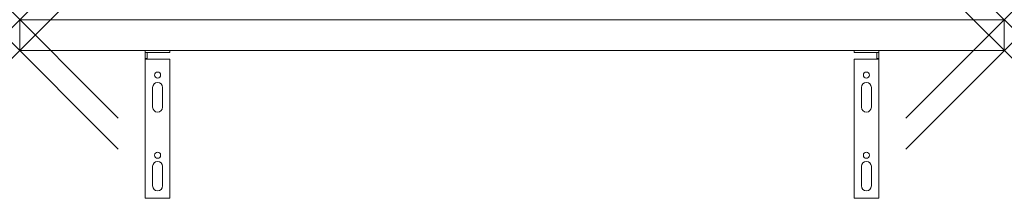
# Model space of a CAD drawing. Units: millimetres. Extents: x 0 to 800, y -120 to 25.
import ezdxf

# ---------------------------------------------------------------- set-up
doc = ezdxf.new("R2010")
doc.units = ezdxf.units.MM
doc.header["$PDMODE"] = 3
doc.header["$PDSIZE"] = 80
doc.layers.get('0').update_dxf_attribs({"lineweight": 20})
doc.layers.add('punto', color=90, linetype='Continuous')

# ---------------------------------------------------------------- blocks, each defined once
blk = doc.blocks.new('A$C61dd9616')
at = {"color": 0, "linetype": 'Continuous', "lineweight": 0}
for p, q in [((800, 25), (0, 25)), ((0, 0), (0, 25)), ((800, 25), (800, 0)), ((0, 0), (800, 0)), ((678, 0), (678, -1.5)), ((698, -1.5), (698, 0)), ((102, -1.5), (102, 0)), ((102, -1.5), (103.5, -1.5)), ((102, -1.5), (102, -6.5)), ((103.5, -6.5), (102, -6.5)), ((102, -7), (102, -6.5)), ((122, -7), (102, -7)), ((102, -120), (102, -7)), ((103.5, -6.5), (103.5, -1.5)), ((122, -1.5), (103.5, -1.5)), ((103.5, -7), (103.5, -6.5)), ((122, 0), (122, -1.5)), ((122, -7), (122, -120)), ((678, -1.5), (696.5, -1.5)), ((678, -7), (678, -120)), ((678, -7), (698, -7)), ((696.5, -6.5), (696.5, -1.5)), ((698, -1.5), (696.5, -1.5)), ((696.5, -6.5), (698, -6.5)), ((696.5, -7), (696.5, -6.5)), ((698, -1.5), (698, -6.5)), ((698, -7), (698, -6.5)), ((698, -120), (698, -7)), ((108, -30), (108, -46)), ((116, -46), (116, -30)), ((684, -46), (684, -30)), ((692, -30), (692, -46)), ((108, -94), (108, -110)), ((116, -110), (116, -94)), ((684, -110), (684, -94)), ((692, -94), (692, -110)), ((678, -120), (698, -120)), ((122, -120), (102, -120))]:
    blk.add_line(p, q, dxfattribs=at)
for centre in [(112, -20), (688, -20), (112, -85), (688, -85)]:
    blk.add_circle(centre, 2.5, dxfattribs=at)
for centre, start, end in [((112, -30), 360, 180), ((688, -30), 0, 180), ((112, -46), 180, 360), ((688, -46), 180, 0), ((112, -94), 360, 180), ((688, -94), 0, 180), ((112, -110), 180, 360), ((688, -110), 180, 0)]:
    blk.add_arc(centre, 4, start, end, dxfattribs=at)

msp = doc.modelspace()

# ---------------------------------------------------------------- linework, layer by layer
at = {"layer": 'punto'}
for p in [(0, 25), (800, 25), (0, 0), (800, 0)]:
    msp.add_point(p, dxfattribs=at)

# ---------------------------------------------------------------- block references
msp.add_blockref('A$C61dd9616', (0, 0))

doc.saveas('drawing.dxf')
